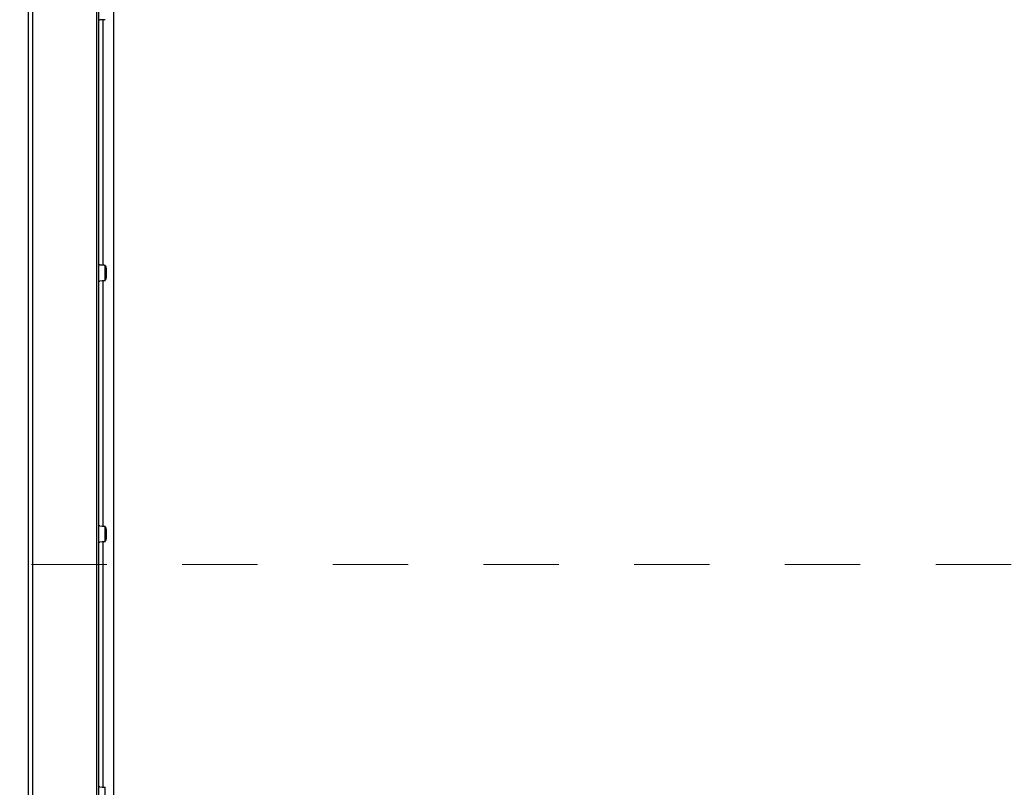
# Paper-space layout 'Sheet2' of a CAD drawing. Units: inches. Extents: x -0.4 to 10.8, y 0.2 to 8.4.
# Drawn here: x 1.5 to 2.8, y 6.3 to 7.3 of the extents above; entities that cross this region are included whole.
import ezdxf

# ---------------------------------------------------------------- set-up
doc = ezdxf.new("R2010")
doc.units = ezdxf.units.IN
doc.header["$MEASUREMENT"] = 0
doc.linetypes.add('HIDDEN', pattern=[0.075, 0.05, -0.025])

psp = doc.layouts.new('Sheet2')

# ---------------------------------------------------------------- linework, layer by layer
at = {"color": 7, "linetype": 'Continuous', "lineweight": 25}
for p, q in [((1.52094405, 7.58126163), (1.52094405, 5.38239799)), ((1.52662587, 7.58126163), (1.52662587, 5.38807981)), ((1.61185314, 5.47330708), (1.61185314, 7.57487072)), ((1.61453496, 5.48280708), (1.61453496, 7.57487072)), ((1.63458041, 5.50739799), (1.63458041, 7.57487072)), ((1.61469405, 6.94426057), (1.61469405, 7.26888714)), ((1.61883671, 7.26922809), (1.61589859, 7.26897104)), ((1.62037587, 6.94388997), (1.62037587, 7.26925774)), ((1.61589859, 6.94417668), (1.61883671, 6.94391962)), ((1.62288216, 6.92297345), (1.62288216, 6.94380032)), ((1.6229644, 6.94271157), (1.62288216, 6.9427326)), ((1.6229644, 6.94271157), (1.6233881, 6.94260318)), ((1.62427507, 6.93977308), (1.62427507, 6.92700069)), ((1.61469405, 6.59788664), (1.61469405, 6.9225132)), ((1.61883671, 6.92285415), (1.61589859, 6.9225971)), ((1.62037587, 6.59751603), (1.62037587, 6.9228838)), ((1.62288216, 6.92404117), (1.6229644, 6.92406221)), ((1.6233881, 6.92417059), (1.6229644, 6.92406221)), ((1.61589859, 6.59780274), (1.61883671, 6.59754569)), ((1.62288216, 6.57659951), (1.62288216, 6.59742638)), ((1.6229644, 6.59633763), (1.62288216, 6.59635866)), ((1.6229644, 6.59633763), (1.6233881, 6.59622924)), ((1.62427507, 6.59339914), (1.62427507, 6.58062675)), ((1.61469405, 6.2515127), (1.61469405, 6.57613926)), ((1.61883671, 6.57648021), (1.61589859, 6.57622316)), ((1.62037587, 6.25114209), (1.62037587, 6.57650986)), ((1.62288216, 6.57766723), (1.6229644, 6.57768827)), ((1.6233881, 6.57779665), (1.6229644, 6.57768827)), ((1.61589859, 6.2514288), (1.61883671, 6.25117175)), ((1.62288216, 6.23022558), (1.62288216, 6.25105244))]:
    psp.add_line(p, q, dxfattribs=at)
at = {"color": 7, "linetype": 'HIDDEN', "lineweight": 18}
psp.add_line((5.82530219, 6.54673809), (-0.33912208, 6.54673809), dxfattribs=at)
at = {"color": 7, "linetype": 'Continuous', "lineweight": 25}
for centre, start, end in [((1.62108498, 6.94032734), 350.14369118, 44.65867902), ((1.62108498, 6.92644644), 315.34132098, 9.85630882), ((1.62108498, 6.5939534), 350.14369118, 44.65867902), ((1.62108498, 6.5800725), 315.34132098, 9.85630882)]:
    psp.add_arc(centre, 0.00323788, start, end, dxfattribs=at)
for points in [[(1.61453496, 7.26885174), (1.61455545, 7.26886168), (1.61459645, 7.26888156), (1.61491179, 7.26891139), (1.61536253, 7.26894121), (1.61571991, 7.2689611), (1.61589859, 7.26897104)], [(1.62288216, 7.26934739), (1.62282135, 7.26933745), (1.62269973, 7.26931757), (1.62176422, 7.26928774), (1.62042702, 7.26925792), (1.61936681, 7.26923803), (1.61883671, 7.26922809)], [(1.61589859, 6.94417668), (1.61571991, 6.94418662), (1.61536253, 6.9442065), (1.61491179, 6.94423633), (1.61459645, 6.94426615), (1.61455545, 6.94428604), (1.61453496, 6.94429598)], [(1.61883671, 6.94391962), (1.61936681, 6.94390968), (1.62042702, 6.9438898), (1.62176422, 6.94385997), (1.62269973, 6.94383015), (1.62282135, 6.94381026), (1.62288216, 6.94380032)], [(1.61453496, 6.9224778), (1.61455545, 6.92248774), (1.61459645, 6.92250762), (1.61491179, 6.92253745), (1.61536253, 6.92256727), (1.61571991, 6.92258716), (1.61589859, 6.9225971)], [(1.62288216, 6.92297345), (1.62282135, 6.92296351), (1.62269973, 6.92294363), (1.62176422, 6.9229138), (1.62042702, 6.92288398), (1.61936681, 6.92286409), (1.61883671, 6.92285415)], [(1.61589859, 6.59780274), (1.61571991, 6.59781268), (1.61536253, 6.59783256), (1.61491179, 6.59786239), (1.61459645, 6.59789221), (1.61455545, 6.5979121), (1.61453496, 6.59792204)], [(1.61883671, 6.59754569), (1.61936681, 6.59753574), (1.62042702, 6.59751586), (1.62176422, 6.59748603), (1.62269973, 6.59745621), (1.62282135, 6.59743632), (1.62288216, 6.59742638)], [(1.61453496, 6.57610386), (1.61455545, 6.5761138), (1.61459645, 6.57613368), (1.61491179, 6.57616351), (1.61536253, 6.57619333), (1.61571991, 6.57621322), (1.61589859, 6.57622316)], [(1.62288216, 6.57659951), (1.62282135, 6.57658957), (1.62269973, 6.57656969), (1.62176422, 6.57653986), (1.62042702, 6.57651004), (1.61936681, 6.57649015), (1.61883671, 6.57648021)], [(1.61589859, 6.2514288), (1.61571991, 6.25143874), (1.61536253, 6.25145862), (1.61491179, 6.25148845), (1.61459645, 6.25151827), (1.61455545, 6.25153816), (1.61453496, 6.2515481)], [(1.61883671, 6.25117175), (1.61936681, 6.2511618), (1.62042702, 6.25114192), (1.62176422, 6.25111209), (1.62269973, 6.25108227), (1.62282135, 6.25106239), (1.62288216, 6.25105244)]]:
    psp.add_open_spline(points, degree=3, dxfattribs=at)

doc.saveas('drawing.dxf')
